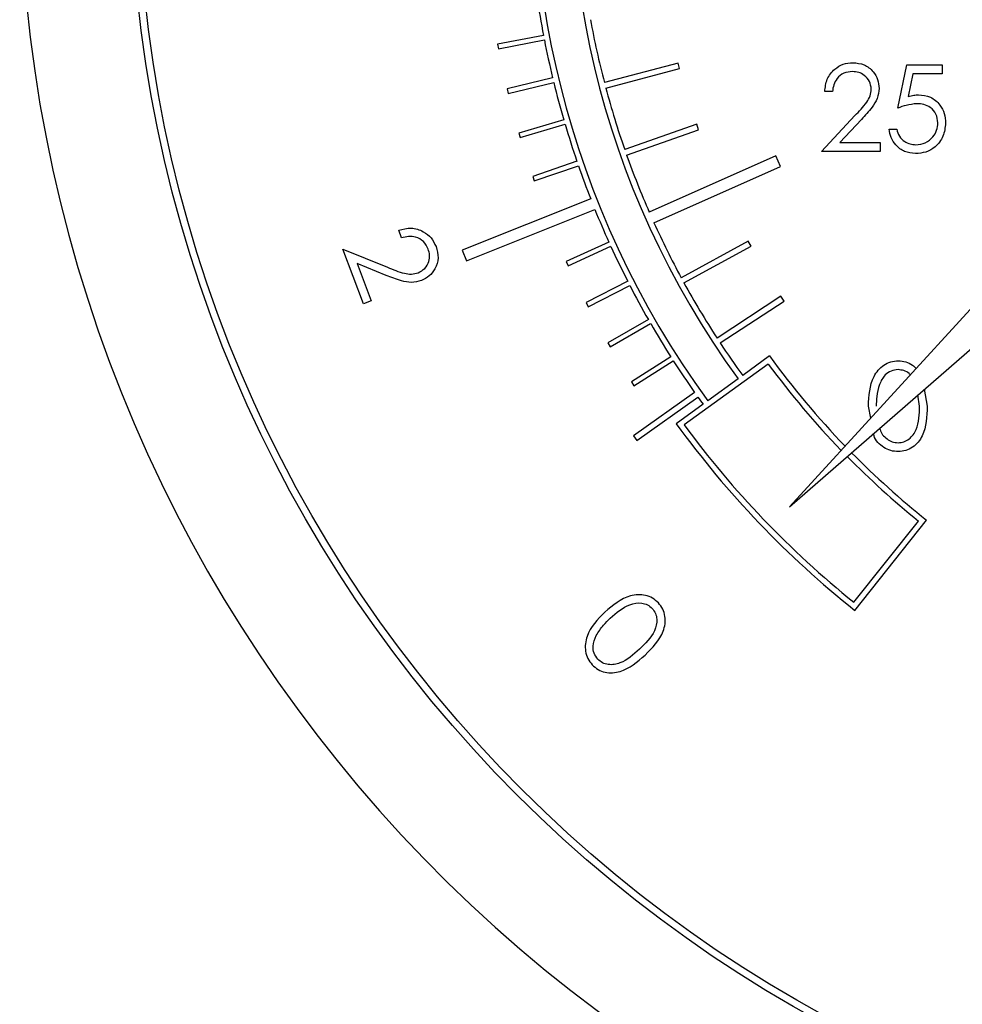
# Model space of a CAD drawing. Units: millimetres. Extents: x 0 to 40874, y 0 to 15182.
# Drawn here: x 1275 to 1307, y 1407 to 1441 of the extents above; entities that cross this region are included whole.
import ezdxf

# ---------------------------------------------------------------- set-up
doc = ezdxf.new("R2010")
doc.units = ezdxf.units.MM
doc.header["$LTSCALE"] = 8

msp = doc.modelspace()

# ---------------------------------------------------------------- linework, layer by layer
at = {"color": 7, "linetype": 'Continuous'}
for p, q in [((1320.972, 1446.151), (1301.219, 1424.569)), ((1301.219, 1424.569), (1323.276, 1443.789)), ((1292.688, 1440.923), (1291.095, 1440.615)), ((1291.095, 1440.615), (1291.125, 1440.458)), ((1291.125, 1440.458), (1292.718, 1440.766)), ((1297.359, 1439.964), (1294.798, 1439.288)), ((1297.41, 1439.77), (1297.359, 1439.964)), ((1304.979, 1438.4), (1305.287, 1439.9)), ((1305.287, 1439.9), (1306.518, 1439.9)), ((1306.518, 1439.9), (1306.518, 1439.592)), ((1294.849, 1439.095), (1297.41, 1439.77)), ((1305.497, 1439.592), (1305.336, 1438.803)), ((1306.518, 1439.592), (1305.497, 1439.592)), ((1293.005, 1439.449), (1291.428, 1439.066)), ((1291.466, 1438.911), (1293.043, 1439.293)), ((1291.428, 1439.066), (1291.466, 1438.911)), ((1302.71, 1438.976), (1302.441, 1438.976)), ((1302.325, 1436.9), (1303.489, 1438.141)), ((1293.392, 1437.991), (1291.834, 1437.535)), ((1291.879, 1437.381), (1293.437, 1437.838)), ((1298.003, 1437.84), (1295.504, 1436.961)), ((1298.069, 1437.651), (1298.003, 1437.84)), ((1303.718, 1438.008), (1302.968, 1437.207)), ((1291.834, 1437.535), (1291.879, 1437.381)), ((1295.57, 1436.773), (1298.069, 1437.651)), ((1304.672, 1437.669), (1304.941, 1437.669)), ((1302.968, 1437.207), (1304.364, 1437.207)), ((1304.364, 1437.207), (1304.364, 1436.9)), ((1304.364, 1436.9), (1302.325, 1436.9)), ((1293.846, 1436.554), (1292.312, 1436.024)), ((1300.741, 1436.74), (1296.355, 1434.79)), ((1300.903, 1436.375), (1300.741, 1436.74)), ((1292.364, 1435.873), (1293.899, 1436.403)), ((1296.517, 1434.424), (1300.903, 1436.375)), ((1292.312, 1436.024), (1292.364, 1435.873)), ((1294.324, 1435.251), (1289.865, 1433.472)), ((1290.013, 1433.101), (1294.472, 1434.879)), ((1287.766, 1433.9), (1287.665, 1434.168)), ((1294.956, 1433.751), (1293.479, 1433.079)), ((1299.79, 1433.781), (1297.464, 1432.514)), ((1299.886, 1433.605), (1299.79, 1433.781)), ((1285.724, 1433.51), (1287.278, 1432.88)), ((1286.44, 1431.615), (1285.724, 1433.51)), ((1289.865, 1433.472), (1290.013, 1433.101)), ((1293.545, 1432.933), (1295.022, 1433.605)), ((1297.56, 1432.338), (1299.886, 1433.605)), ((1287.234, 1432.594), (1286.222, 1433.005)), ((1286.222, 1433.005), (1286.709, 1431.717)), ((1293.479, 1433.079), (1293.545, 1432.933)), ((1295.609, 1432.391), (1294.165, 1431.651)), ((1294.238, 1431.509), (1295.682, 1432.249)), ((1286.709, 1431.717), (1286.44, 1431.615)), ((1294.165, 1431.651), (1294.238, 1431.509)), ((1300.922, 1431.872), (1298.705, 1430.423)), ((1298.815, 1430.255), (1301.032, 1431.705)), ((1301.032, 1431.705), (1300.922, 1431.872)), ((1296.325, 1431.064), (1294.917, 1430.257)), ((1294.997, 1430.118), (1296.404, 1430.926)), ((1294.917, 1430.257), (1294.997, 1430.118)), ((1297.103, 1429.773), (1295.735, 1428.9)), ((1295.821, 1428.765), (1297.189, 1429.638)), ((1300.527, 1429.801), (1299.596, 1429.126)), ((1300.483, 1429.522), (1297.569, 1427.408)), ((1295.735, 1428.9), (1295.821, 1428.765)), ((1299.434, 1429.008), (1298.382, 1428.245)), ((1305.895, 1428.644), (1305.996, 1428.06)), ((1297.929, 1428.535), (1295.805, 1427.035)), ((1295.921, 1426.872), (1298.044, 1428.372)), ((1305.727, 1428.058), (1305.671, 1428.448)), ((1298.22, 1428.127), (1297.289, 1427.452)), ((1304.035, 1427.646), (1303.957, 1428.06)), ((1295.805, 1427.035), (1295.921, 1426.872)), ((1303.484, 1420.976), (1305.974, 1424.107)), ((1303.452, 1421.258), (1305.693, 1424.075))]:
    msp.add_line(p, q, dxfattribs=at)
for radius in [45.75, 45.5]:
    msp.add_circle((1324.121, 1446.919), radius, dxfattribs=at)
for radius, start, end in [(49.6, 278.1132, 261.8868), (31.8, 318.7433, 215.9619), (30.5, 310.9756, 215.9619), (32, 188.4223, 190.8), (30.3, 190.3647, 194.5865), (32, 191.0865, 193.5), (32, 193.7865, 196.2), (30.3, 194.9647, 199.1865), (32, 196.4865, 198.9), (30.3, 199.5647, 203.5974), (32, 199.1865, 201.3852), (32, 202.1014, 204.3), (30.3, 204.3538, 208.3865), (32, 204.5865, 207), (30.3, 208.7647, 212.9865), (32, 207.2865, 209.7), (32, 209.9865, 212.4), (30.3, 213.3647, 215.9619), (32, 212.6865, 215.0642), (29.15, 215.9619, 223.9848), (29.35, 216.3523, 224.009), (32, 215.4223, 215.9619), (33.15, 215.9619, 231.498), (32.95, 216.3097, 231.1502), (29.35, 224.5935, 231.1075), (29.15, 224.6178, 231.498)]:
    msp.add_arc((1324.121, 1446.919), radius, start, end, dxfattribs=at)
for points, knots in [([(1302.441, 1438.976), (1302.458, 1439.122), (1302.493, 1439.414), (1302.749, 1439.747), (1303.075, 1439.947), (1303.304, 1439.967), (1303.419, 1439.976)], [0, 0, 0, 0, 0.280029, 0.559515, 0.779668, 1, 1, 1, 1]), ([(1303.419, 1439.976), (1303.553, 1439.964), (1303.82, 1439.939), (1304.117, 1439.695), (1304.297, 1439.398), (1304.316, 1439.189), (1304.325, 1439.085)], [0, 0, 0, 0, 0.27989, 0.559224, 0.779582, 1, 1, 1, 1]), ([(1303.405, 1439.669), (1303.303, 1439.658), (1303.098, 1439.637), (1302.867, 1439.45), (1302.742, 1439.216), (1302.721, 1439.056), (1302.71, 1438.976)], [0, 0, 0, 0, 0.279699, 0.558847, 0.779176, 1, 1, 1, 1]), ([(1304.056, 1439.061), (1304.044, 1439.153), (1304.018, 1439.339), (1303.835, 1439.535), (1303.624, 1439.652), (1303.478, 1439.663), (1303.405, 1439.669)], [0, 0, 0, 0, 0.279126, 0.558978, 0.77935, 1, 1, 1, 1]), ([(1303.489, 1438.141), (1303.633, 1438.289), (1303.833, 1438.496), (1304.032, 1438.816), (1304.048, 1438.979), (1304.056, 1439.061)], [0, 0, 0, 0, 0.560717, 0.780532, 1, 1, 1, 1]), ([(1304.325, 1439.085), (1304.313, 1438.966), (1304.289, 1438.727), (1304.049, 1438.368), (1303.844, 1438.145), (1303.718, 1438.008)], [0, 0, 0, 0, 0.279288, 0.559154, 1, 1, 1, 1]), ([(1305.336, 1438.803), (1305.401, 1438.821), (1305.516, 1438.853), (1305.636, 1438.859), (1305.689, 1438.861)], [0, 0, 0, 0, 0.560064, 1, 1, 1, 1]), ([(1305.689, 1438.861), (1305.833, 1438.846), (1306.119, 1438.815), (1306.435, 1438.545), (1306.61, 1438.217), (1306.626, 1437.992), (1306.633, 1437.88)], [0, 0, 0, 0, 0.2796881, 0.5590255, 0.7792916, 1, 1, 1, 1]), ([(1305.64, 1438.553), (1305.513, 1438.54), (1305.286, 1438.517), (1305.073, 1438.435), (1304.979, 1438.4)], [0, 0, 0, 0, 0.559416, 1, 1, 1, 1]), ([(1306.364, 1437.891), (1306.353, 1437.995), (1306.331, 1438.202), (1306.128, 1438.428), (1305.884, 1438.539), (1305.722, 1438.549), (1305.64, 1438.553)], [0, 0, 0, 0, 0.279539, 0.558617, 0.779047, 1, 1, 1, 1]), ([(1306.633, 1437.88), (1306.616, 1437.724), (1306.58, 1437.413), (1306.311, 1437.051), (1305.955, 1436.851), (1305.71, 1436.832), (1305.587, 1436.823)], [0, 0, 0, 0, 0.279864, 0.559271, 0.779424, 1, 1, 1, 1]), ([(1305.603, 1437.13), (1305.715, 1437.144), (1305.94, 1437.17), (1306.19, 1437.375), (1306.343, 1437.626), (1306.357, 1437.803), (1306.364, 1437.891)], [0, 0, 0, 0, 0.279617, 0.559357, 0.779559, 1, 1, 1, 1]), ([(1305.587, 1436.823), (1305.458, 1436.836), (1305.201, 1436.862), (1304.91, 1437.092), (1304.731, 1437.372), (1304.691, 1437.57), (1304.672, 1437.669)], [0, 0, 0, 0, 0.2796245, 0.5590192, 0.7793803, 1, 1, 1, 1]), ([(1304.941, 1437.669), (1304.964, 1437.584), (1305.01, 1437.415), (1305.194, 1437.243), (1305.398, 1437.148), (1305.534, 1437.136), (1305.603, 1437.13)], [0, 0, 0, 0, 0.2800502, 0.5591657, 0.7795831, 1, 1, 1, 1]), ([(1287.665, 1434.168), (1287.809, 1434.203), (1288.098, 1434.274), (1288.504, 1434.148), (1288.81, 1433.911), (1288.911, 1433.7), (1288.961, 1433.595)], [0, 0, 0, 0, 0.280034, 0.559507, 0.77964, 1, 1, 1, 1]), ([(1288.689, 1433.51), (1288.641, 1433.604), (1288.545, 1433.792), (1288.275, 1433.933), (1288.006, 1433.958), (1287.846, 1433.919), (1287.766, 1433.9)], [0, 0, 0, 0, 0.279406, 0.558634, 0.779026, 1, 1, 1, 1]), ([(1288.343, 1432.688), (1288.425, 1432.732), (1288.59, 1432.821), (1288.713, 1433.06), (1288.751, 1433.299), (1288.71, 1433.44), (1288.689, 1433.51)], [0, 0, 0, 0, 0.279255, 0.55906, 0.779401, 1, 1, 1, 1]), ([(1288.961, 1433.595), (1288.997, 1433.464), (1289.07, 1433.204), (1288.949, 1432.835), (1288.737, 1432.557), (1288.547, 1432.465), (1288.451, 1432.418)], [0, 0, 0, 0, 0.279967, 0.559289, 0.779642, 1, 1, 1, 1]), ([(1287.278, 1432.88), (1287.469, 1432.8), (1287.734, 1432.688), (1288.105, 1432.623), (1288.263, 1432.666), (1288.343, 1432.688)], [0, 0, 0, 0, 0.560719, 0.780446, 1, 1, 1, 1]), ([(1288.451, 1432.418), (1288.336, 1432.388), (1288.107, 1432.326), (1287.687, 1432.417), (1287.406, 1432.526), (1287.234, 1432.594)], [0, 0, 0, 0, 0.279319, 0.559168, 1, 1, 1, 1]), ([(1303.957, 1428.06), (1303.974, 1428.42), (1303.998, 1428.96), (1304.407, 1429.457), (1304.728, 1429.614), (1304.905, 1429.628), (1304.993, 1429.635)], [0, 0, 0, 0, 0.499379, 0.748779, 0.874391, 1, 1, 1, 1]), ([(1304.993, 1429.635), (1305.08, 1429.628), (1305.254, 1429.613), (1305.471, 1429.513), (1305.573, 1429.41), (1305.613, 1429.369)], [0, 0, 0, 0, 0.377289, 0.754533, 1, 1, 1, 1]), ([(1304.984, 1429.328), (1304.902, 1429.318), (1304.738, 1429.297), (1304.485, 1429.125), (1304.395, 1428.931), (1304.34, 1428.813)], [0, 0, 0, 0, 0.280213, 0.560806, 1, 1, 1, 1]), ([(1305.405, 1429.142), (1305.393, 1429.16), (1305.341, 1429.235), (1305.186, 1429.302), (1305.051, 1429.319), (1304.984, 1429.328)], [0, 0, 0, 0, 0.13537, 0.567874, 1, 1, 1, 1]), ([(1304.34, 1428.813), (1304.302, 1428.674), (1304.234, 1428.427), (1304.229, 1428.171), (1304.227, 1428.058)], [0, 0, 0, 0, 0.559599, 1, 1, 1, 1]), ([(1304.984, 1426.789), (1305.053, 1426.796), (1305.19, 1426.81), (1305.433, 1426.948), (1305.72, 1427.358), (1305.724, 1427.778), (1305.727, 1428.058)], [0, 0, 0, 0, 0.125421, 0.250934, 0.499739, 1, 1, 1, 1]), ([(1305.996, 1428.06), (1305.984, 1427.701), (1305.97, 1427.253), (1305.69, 1426.802), (1305.495, 1426.623), (1305.256, 1426.503), (1305.081, 1426.489), (1304.993, 1426.482)], [0, 0, 0, 0, 0.498694, 0.624171, 0.749478, 0.874743, 1, 1, 1, 1]), ([(1304.352, 1427.299), (1304.354, 1427.283), (1304.376, 1427.132), (1304.541, 1426.951), (1304.777, 1426.811), (1304.915, 1426.796), (1304.984, 1426.789)], [0, 0, 0, 0, 0.055756, 0.526025, 0.76315, 1, 1, 1, 1]), ([(1304.993, 1426.482), (1304.904, 1426.488), (1304.726, 1426.502), (1304.414, 1426.662), (1304.172, 1426.882), (1304.141, 1427.084), (1304.137, 1427.111)], [0, 0, 0, 0, 0.232428, 0.464857, 0.926278, 1, 1, 1, 1]), ([(1296.673, 1421.232), (1296.608, 1421.291), (1296.477, 1421.411), (1296.145, 1421.54), (1295.504, 1421.498), (1295.092, 1421.15), (1294.817, 1420.918)], [0, 0, 0, 0, 0.125617, 0.251262, 0.500629, 1, 1, 1, 1]), ([(1295.005, 1420.707), (1295.216, 1420.89), (1295.534, 1421.165), (1296.027, 1421.257), (1296.299, 1421.18), (1296.405, 1421.09), (1296.458, 1421.045)], [0, 0, 0, 0, 0.5002626, 0.7492901, 0.8747262, 1, 1, 1, 1]), ([(1296.458, 1421.045), (1296.5, 1420.989), (1296.583, 1420.878), (1296.642, 1420.602), (1296.523, 1420.113), (1296.217, 1419.823), (1296.012, 1419.629)], [0, 0, 0, 0, 0.12529, 0.250743, 0.49957, 1, 1, 1, 1]), ([(1296.21, 1419.426), (1296.464, 1419.678), (1296.845, 1420.055), (1296.939, 1420.686), (1296.837, 1421.026), (1296.727, 1421.163), (1296.673, 1421.232)], [0, 0, 0, 0, 0.499696, 0.748847, 0.874419, 1, 1, 1, 1]), ([(1294.817, 1420.918), (1294.566, 1420.66), (1294.19, 1420.274), (1294.108, 1419.637), (1294.214, 1419.297), (1294.324, 1419.158), (1294.379, 1419.089)], [0, 0, 0, 0, 0.49932, 0.748692, 0.874342, 1, 1, 1, 1]), ([(1294.519, 1420.102), (1294.597, 1420.226), (1294.735, 1420.447), (1294.922, 1420.628), (1295.005, 1420.707)], [0, 0, 0, 0, 0.559642, 1, 1, 1, 1]), ([(1294.569, 1419.281), (1294.521, 1419.348), (1294.425, 1419.482), (1294.384, 1419.786), (1294.468, 1419.982), (1294.519, 1420.102)], [0, 0, 0, 0, 0.280062, 0.5605531, 1, 1, 1, 1]), ([(1294.379, 1419.089), (1294.443, 1419.03), (1294.573, 1418.912), (1294.904, 1418.786), (1295.539, 1418.84), (1295.942, 1419.192), (1296.21, 1419.426)], [0, 0, 0, 0, 0.125581, 0.251139, 0.500329, 1, 1, 1, 1]), ([(1296.012, 1419.629), (1295.804, 1419.439), (1295.544, 1419.202), (1295.141, 1419.088), (1294.932, 1419.088), (1294.728, 1419.145), (1294.622, 1419.236), (1294.569, 1419.281)], [0, 0, 0, 0, 0.4993751, 0.6246675, 0.7497736, 0.8749786, 1, 1, 1, 1])]:
    msp.add_open_spline(points, degree=3, knots=knots, dxfattribs=at)

doc.saveas('drawing.dxf')
